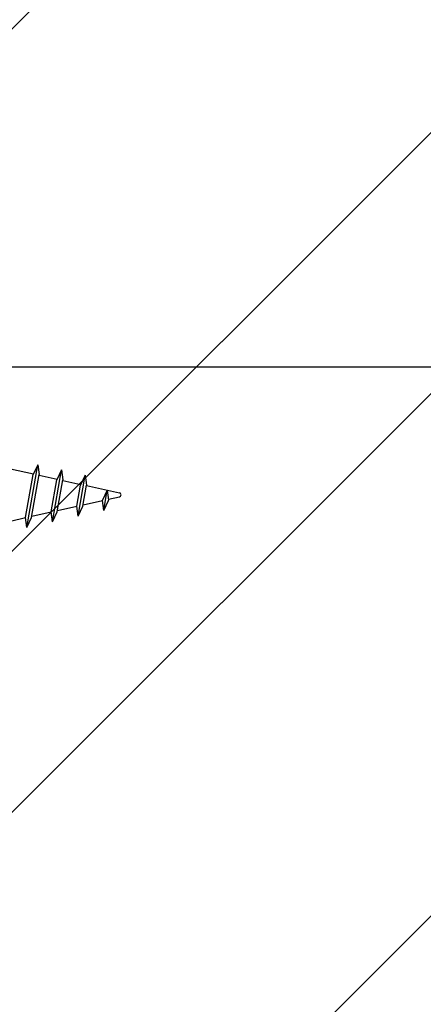
# Model space of a CAD drawing. Units: inches. Extents: x 105641 to 107741, y -6634 to -619.
# Drawn here: x 106900 to 106941, y -5047 to -4947 of the extents above; entities that cross this region are included whole.
import ezdxf
from ezdxf.enums import TextEntityAlignment as Align

# ---------------------------------------------------------------- set-up
doc = ezdxf.new("R2010")
doc.units = ezdxf.units.IN
doc.header["$MEASUREMENT"] = 0
for name, color, linetype in [('Plona', 5, 'Continuous'), ('Strichas', 8, 'Continuous'), ('Tekstas', 7, 'Continuous')]:
    doc.layers.add(name, color=color, linetype=linetype)
doc.styles.get("Standard").update_dxf_attribs({"font": 'arial.ttf'})

# ---------------------------------------------------------------- blocks, each defined once
blk = doc.blocks.new('*U74')
at = {"layer": 'Tekstas'}
blk.add_line((0, 0), (-367.587, 0), dxfattribs=at)
blk.add_attdef('00', text='', height=20, dxfattribs=at).set_placement((25, 0), align=Align.MIDDLE_CENTER)

msp = doc.modelspace()

# ---------------------------------------------------------------- hatches: boundary and pattern name
at = {"layer": 'Strichas'}
h = msp.add_hatch(dxfattribs=at)
h.set_pattern_fill('ANSI32', color=256, scale=150, style=0)
h.set_pattern_definition([(45, (33371.255, -6854.583), (-39.774756, 39.774756), []), (45, (33397.77, -6854.583), (-39.774756, 39.774756), [])])
h.paths.add_polyline_path([(107047.188, -5262.96), (107047.188, -4911.649), (106797.188, -4911.649), (106797.188, -5262.96)])
h.paths.add_polyline_path([(106832.188, -4491.562), (106832.188, -4351.562), (107012.188, -4351.562), (107012.188, -4491.562)])
h.paths.add_polyline_path([(106797.188, -4169.142), (106797.188, -4521.562), (107047.188, -4521.562), (107047.188, -4169.142)])

# ---------------------------------------------------------------- linework, layer by layer
at = {"layer": 'Plona', "linetype": 'Continuous'}
for p, q in [((106900.433, -4998.618), (106901.555, -4992.25)), ((106900.433, -4998.618), (106901.555, -4992.25)), ((106900.433, -4998.618), (106901.555, -4992.25)), ((106900.433, -4998.618), (106901.555, -4992.25)), ((106901.555, -4992.25), (106901.074, -4993.25)), ((106901.555, -4992.25), (106901.074, -4993.25)), ((106901.555, -4992.25), (106901.074, -4993.25)), ((106901.555, -4992.25), (106901.074, -4993.25)), ((106901.555, -4992.25), (106901.684, -4993.25)), ((106901.555, -4992.25), (106901.684, -4993.25)), ((106901.555, -4992.25), (106901.684, -4993.25)), ((106901.555, -4992.25), (106901.684, -4993.25)), ((106898.764, -4992.654), (106901.11, -4993.176)), ((106900.304, -4997.618), (106901.074, -4993.25)), ((106900.304, -4997.618), (106901.074, -4993.25)), ((106900.304, -4997.618), (106901.074, -4993.25)), ((106900.304, -4997.618), (106901.074, -4993.25)), ((106900.914, -4997.618), (106901.684, -4993.25)), ((106900.914, -4997.618), (106901.684, -4993.25)), ((106900.914, -4997.618), (106901.684, -4993.25)), ((106900.914, -4997.618), (106901.684, -4993.25)), ((106903.035, -4998.039), (106903.961, -4992.785)), ((106903.035, -4998.039), (106903.961, -4992.785)), ((106903.035, -4998.039), (106903.961, -4992.785)), ((106903.035, -4998.039), (106903.961, -4992.785)), ((106903.961, -4992.785), (106903.48, -4993.785)), ((106903.961, -4992.785), (106903.48, -4993.785)), ((106903.961, -4992.785), (106903.48, -4993.785)), ((106903.961, -4992.785), (106903.48, -4993.785)), ((106903.961, -4992.785), (106904.089, -4993.785)), ((106903.961, -4992.785), (106904.089, -4993.785)), ((106903.961, -4992.785), (106904.089, -4993.785)), ((106903.961, -4992.785), (106904.089, -4993.785)), ((106901.675, -4993.301), (106903.516, -4993.71)), ((106902.906, -4997.039), (106903.48, -4993.785)), ((106902.906, -4997.039), (106903.48, -4993.785)), ((106902.906, -4997.039), (106903.48, -4993.785)), ((106902.906, -4997.039), (106903.48, -4993.785)), ((106903.515, -4997.039), (106904.089, -4993.785)), ((106903.515, -4997.039), (106904.089, -4993.785)), ((106903.515, -4997.039), (106904.089, -4993.785)), ((106903.515, -4997.039), (106904.089, -4993.785)), ((106904.08, -4993.836), (106905.922, -4994.245)), ((106905.636, -4997.461), (106906.367, -4993.319)), ((106905.636, -4997.461), (106906.367, -4993.319)), ((106905.636, -4997.461), (106906.367, -4993.319)), ((106905.636, -4997.461), (106906.367, -4993.319)), ((106906.367, -4993.319), (106905.886, -4994.319)), ((106906.367, -4993.319), (106905.886, -4994.319)), ((106906.367, -4993.319), (106905.886, -4994.319)), ((106906.367, -4993.319), (106905.886, -4994.319)), ((106906.367, -4993.319), (106906.495, -4994.319)), ((106906.367, -4993.319), (106906.495, -4994.319)), ((106906.367, -4993.319), (106906.495, -4994.319)), ((106906.367, -4993.319), (106906.495, -4994.319)), ((106905.508, -4996.461), (106905.886, -4994.319)), ((106905.508, -4996.461), (106905.886, -4994.319)), ((106905.508, -4996.461), (106905.886, -4994.319)), ((106905.508, -4996.461), (106905.886, -4994.319)), ((106906.117, -4996.461), (106906.495, -4994.319)), ((106906.117, -4996.461), (106906.495, -4994.319)), ((106906.117, -4996.461), (106906.495, -4994.319)), ((106906.117, -4996.461), (106906.495, -4994.319)), ((106906.486, -4994.37), (106909.833, -4995.114)), ((106908.599, -4994.84), (106908.118, -4995.84)), ((106908.599, -4994.84), (106908.118, -4995.84)), ((106908.599, -4994.84), (106908.118, -4995.84)), ((106908.599, -4994.84), (106908.118, -4995.84)), ((106908.238, -4996.883), (106908.599, -4994.84)), ((106908.238, -4996.883), (106908.599, -4994.84)), ((106908.238, -4996.883), (106908.599, -4994.84)), ((106908.238, -4996.883), (106908.599, -4994.84)), ((106908.599, -4994.84), (106908.727, -4995.84)), ((106908.599, -4994.84), (106908.727, -4995.84)), ((106908.599, -4994.84), (106908.727, -4995.84)), ((106908.599, -4994.84), (106908.727, -4995.84)), ((106906.142, -4996.325), (106908.111, -4995.887)), ((106908.11, -4995.883), (106908.118, -4995.84)), ((106908.11, -4995.883), (106908.118, -4995.84)), ((106908.11, -4995.883), (106908.118, -4995.84)), ((106908.11, -4995.883), (106908.118, -4995.84)), ((106908.238, -4996.883), (106908.11, -4995.883)), ((106908.238, -4996.883), (106908.11, -4995.883)), ((106908.238, -4996.883), (106908.11, -4995.883)), ((106908.238, -4996.883), (106908.11, -4995.883)), ((106908.238, -4996.883), (106908.719, -4995.883)), ((106908.238, -4996.883), (106908.719, -4995.883)), ((106908.238, -4996.883), (106908.719, -4995.883)), ((106908.238, -4996.883), (106908.719, -4995.883)), ((106908.716, -4995.753), (106909.833, -4995.504)), ((106908.719, -4995.883), (106908.727, -4995.84)), ((106908.719, -4995.883), (106908.727, -4995.84)), ((106908.719, -4995.883), (106908.727, -4995.84)), ((106908.719, -4995.883), (106908.727, -4995.84)), ((106900.938, -4997.481), (106902.907, -4997.043)), ((106903.035, -4998.039), (106902.906, -4997.039)), ((106903.035, -4998.039), (106902.906, -4997.039)), ((106903.035, -4998.039), (106902.906, -4997.039)), ((106903.035, -4998.039), (106902.906, -4997.039)), ((106903.035, -4998.039), (106903.515, -4997.039)), ((106903.035, -4998.039), (106903.515, -4997.039)), ((106903.035, -4998.039), (106903.515, -4997.039)), ((106903.035, -4998.039), (106903.515, -4997.039)), ((106903.54, -4996.903), (106905.509, -4996.465)), ((106905.636, -4997.461), (106905.508, -4996.461)), ((106905.636, -4997.461), (106905.508, -4996.461)), ((106905.636, -4997.461), (106905.508, -4996.461)), ((106905.636, -4997.461), (106905.508, -4996.461)), ((106905.636, -4997.461), (106906.117, -4996.461)), ((106905.636, -4997.461), (106906.117, -4996.461)), ((106905.636, -4997.461), (106906.117, -4996.461)), ((106905.636, -4997.461), (106906.117, -4996.461)), ((106898.764, -4997.964), (106900.305, -4997.622)), ((106900.433, -4998.618), (106900.304, -4997.618)), ((106900.433, -4998.618), (106900.304, -4997.618)), ((106900.433, -4998.618), (106900.304, -4997.618)), ((106900.433, -4998.618), (106900.304, -4997.618)), ((106900.433, -4998.618), (106900.914, -4997.618)), ((106900.433, -4998.618), (106900.914, -4997.618)), ((106900.433, -4998.618), (106900.914, -4997.618)), ((106900.433, -4998.618), (106900.914, -4997.618))]:
    msp.add_line(p, q, dxfattribs=at)
msp.add_arc((106909.789, -4995.309), 0.2, 282.52818, 77.47182, dxfattribs=at)

# ---------------------------------------------------------------- block references
at = {"layer": 'Tekstas'}
msp.add_blockref('*U74', (107120.465, -4982.341), dxfattribs=at)

doc.saveas('drawing.dxf')
